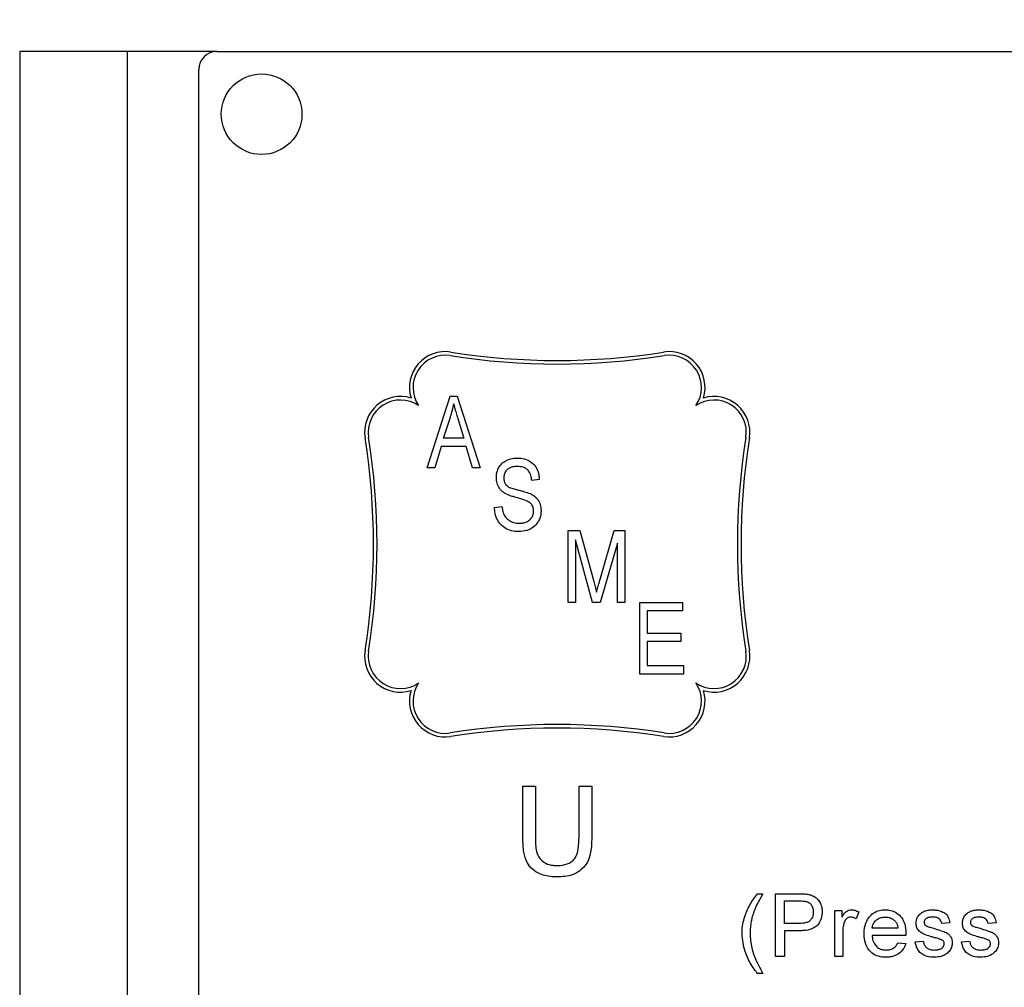
# Model space of a CAD drawing. Extents: x 0.5 to 33.5, y 0.5 to 21.5.
# Drawn here: x 25.9 to 26, y 8.4 to 8.6 of the extents above; entities that cross this region are included whole.
import ezdxf

# ---------------------------------------------------------------- set-up
doc = ezdxf.new("R2010")
doc.units = 0
doc.header["$MEASUREMENT"] = 0
doc.header["$PDSIZE"] = -1
doc.linetypes.add('SLD-SOLID', pattern=[0])
doc.layers.get('0').update_dxf_attribs({"linetype": 'CONTINUOUS'})
doc.layers.get('DEFPOINTS').update_dxf_attribs({"linetype": 'CONTINUOUS'})
doc.layers.add('SLD-0', color=179, linetype='SLD-SOLID')
doc.styles.add('SLDTEXTSTYLE0', font='txt', dxfattribs={"width": 0.913})
doc.dimstyles.new('SLDDIMSTYLE3', dxfattribs={"dimtxt": 0.1875, "dimasz": 0.18, "dimexe": 0, "dimexo": 0.0625, "dimgap": 0.04687499999999999, "dimtad": 0, "dimtih": 1, "dimtoh": 1, "dimdec": 1, "dimlfac": 18, "dimrnd": 1e-09, "dimzin": 12, "dimtxsty": 'SLDTEXTSTYLE0', "dimsah": 1, "dimcen": 0.09, "dimazin": 3, "dimtfac": 1, "dimtdec": 3, "dimtofl": 0, "dimtmove": 0, "dimatfit": 3, "dimtolj": 1, "dimtzin": 12})

# ---------------------------------------------------------------- blocks, each defined once
blk = doc.blocks.new('_D_20')
at = {"layer": 'DEFPOINTS', "color": 0}
for p in [(26.78330151877249, 10.7166659793253), (26.78330151877249, 8.556378078691907), (28.53445486522919, 8.556378078691907)]:
    blk.add_point(p, dxfattribs=at)
at = {"layer": 'SLD-0', "color": 0}
for p, q in [((26.78330151877249, 10.7166659793253), (26.54156327058456, 10.7166659793253)), ((26.78330151877249, 8.618878078691907), (26.78330151877249, 10.7166659793253)), ((28.35445486522919, 10.7166659793253), (26.96330151877249, 10.7166659793253)), ((28.53445486522919, 8.618878078691907), (28.53445486522919, 10.7166659793253))]:
    blk.add_line(p, q, dxfattribs=at)
for points in [[(26.96330151877249, 10.7466659793253), (26.96330151877249, 10.6866659793253), (26.78330151877249, 10.7166659793253)], [(28.35445486522919, 10.7466659793253), (28.35445486522919, 10.6866659793253), (28.53445486522919, 10.7166659793253)]]:
    blk.add_solid(points, dxfattribs=at)
at = {"layer": 'SLD-0', "color": 0, "insert": (25.93120093203935, 10.7166659793253), "char_height": 0.1875, "attachment_point": 5, "style": 'SLDTEXTSTYLE0'}
blk.add_mtext('\\A1;31.5 [80.1]', dxfattribs=at)

msp = doc.modelspace()

# ---------------------------------------------------------------- linework, layer by layer
at = {"color": 7, "linetype": 'CONTINUOUS'}
for p, q in [((25.90772485875188, 8.556378096451107), (25.90772485875188, 8.337483875955586)), ((25.92085847023086, 8.556378096451107), (25.90772485875188, 8.556378096451107)), ((25.92085847023086, 8.556378096451107), (25.92085847023086, 8.337483875955586)), ((25.93180316820852, 8.556378096451107), (25.92085847023086, 8.556378096451107)), ((25.93180316820852, 8.556378096451107), (26.19009835361209, 8.556378096451107)), ((25.9296142547072, 8.339672789456902), (25.9296142547072, 8.554189182949791)), ((25.95750088485229, 8.505507548364488), (25.9602975326976, 8.514263332840837)), ((25.9602975326976, 8.514263332840837), (25.96118408376402, 8.514263332840837)), ((25.96118408376402, 8.514263332840837), (25.96398242773352, 8.505507548364488)), ((25.95951040060286, 8.509146256634036), (25.96033484742975, 8.511694096107938)), ((25.96123914256462, 8.511552013089345), (25.96197121585877, 8.509146256634036)), ((25.96197121585877, 8.509146256634036), (25.95951040060286, 8.509146256634036)), ((25.95921188274561, 8.508122841392673), (25.95844797450515, 8.505507548364488)), ((25.9622714298402, 8.508122841392673), (25.95921188274561, 8.508122841392673)), ((25.96303729514703, 8.505507548364488), (25.9622714298402, 8.508122841392673)), ((25.95844797450515, 8.505507548364488), (25.95750088485229, 8.505507548364488)), ((25.96398242773352, 8.505507548364488), (25.96303729514703, 8.505507548364488)), ((25.97118886799886, 8.50410041764316), (25.97027922354925, 8.503986646851414)), ((25.96573074035899, 8.500688990014929), (25.9666405152797, 8.500802760806675)), ((25.97471393594775, 8.497846285874338), (25.97613711461333, 8.497846285874338)), ((25.97471393594775, 8.489090501397985), (25.97471393594775, 8.497846285874338)), ((25.97613711461333, 8.497846285874338), (25.97784106706771, 8.491647212906107)), ((25.97857835920551, 8.491753807787829), (25.98036215996787, 8.497846285874338)), ((25.98036215996787, 8.497846285874338), (25.98165030105378, 8.497846285874338)), ((25.98165030105378, 8.497846285874338), (25.98165030105378, 8.489090501397985)), ((25.97562371086846, 8.49673219322442), (25.97562371086846, 8.489090501397985)), ((25.97770772561224, 8.489090501397985), (25.97562371086846, 8.49673219322442)), ((25.98074065660418, 8.496318208451232), (25.97863876732085, 8.489090501397985)), ((25.98074065660418, 8.489090501397985), (25.98074065660418, 8.496318208451232)), ((25.97784106706771, 8.491647212906107), (25.97818211850078, 8.490350199785972)), ((25.97562371086846, 8.489090501397985), (25.97471393594775, 8.489090501397985)), ((25.97863876732085, 8.489090501397985), (25.97770772561224, 8.489090501397985)), ((25.98165030105378, 8.489090501397985), (25.98074065660418, 8.489090501397985)), ((25.9834697204241, 8.489090501397985), (25.98870043695157, 8.489090501397985)), ((25.9834697204241, 8.480334716921636), (25.9834697204241, 8.489090501397985)), ((25.98870043695157, 8.489090501397985), (25.98870043695157, 8.488067086156626)), ((25.98437936487372, 8.488067086156626), (25.98437936487372, 8.485338022336691)), ((25.98870043695157, 8.488067086156626), (25.98437936487372, 8.488067086156626)), ((25.98437936487372, 8.485338022336691), (25.98847302583916, 8.485338022336691)), ((25.98847302583916, 8.485338022336691), (25.98847302583916, 8.484314607095332)), ((25.98847302583916, 8.484314607095332), (25.98437936487372, 8.484314607095332)), ((25.98437936487372, 8.484314607095332), (25.98437936487372, 8.481358132162994)), ((25.98437936487372, 8.481358132162994), (25.98881420774331, 8.481358132162994)), ((25.98881420774331, 8.481358132162994), (25.98881420774331, 8.480334716921636)), ((25.98881420774331, 8.480334716921636), (25.9834697204241, 8.480334716921636)), ((25.96918365779431, 8.466631468657368), (25.97072713080621, 8.466631468657368)), ((25.96918365779431, 8.460334803312731), (25.96918365779431, 8.466631468657368)), ((25.97072713080621, 8.466631468657368), (25.97072713080621, 8.460407084297394)), ((25.97605909290064, 8.460407084297394), (25.97605909290064, 8.466631468657368)), ((25.97605909290064, 8.466631468657368), (25.97760256591253, 8.466631468657368)), ((25.97760256591253, 8.466631468657368), (25.97760256591253, 8.460334803312731)), ((25.99783628371732, 8.453497857178384), (25.99852386636928, 8.453497857178384)), ((26.00005611886731, 8.453497857178384), (26.00287077172324, 8.453497857178384)), ((26.00005611886731, 8.445836464217145), (26.00005611886731, 8.453497857178384)), ((26.00113654997563, 8.44986358492595), (26.00113654997563, 8.452613785062695)), ((26.00113654997563, 8.452613785062695), (26.0029658851489, 8.452613785062695)), ((26.00728526110257, 8.445836464217145), (26.00728526110257, 8.451435109222505)), ((26.00728526110257, 8.451435109222505), (26.00816920274716, 8.451435109222505)), ((26.00816920274716, 8.451435109222505), (26.00816920274716, 8.450653978797975)), ((26.01023182023194, 8.451270976589456), (26.00992495222484, 8.450419130833357)), ((26.00298428157279, 8.44986358492595), (26.00113654997563, 8.44986358492595)), ((26.02135056664562, 8.449961829657813), (26.02036838026915, 8.44986358492595)), ((26.02700818458432, 8.449961829657813), (26.02602586773676, 8.44986358492595)), ((26.00113654997563, 8.448979643281353), (26.00113654997563, 8.445836464217145)), ((26.00301350709729, 8.448979643281353), (26.00113654997563, 8.448979643281353)), ((26.00826744747903, 8.448810813689011), (26.00826744747903, 8.445836464217145)), ((26.01500549652604, 8.449274247005853), (26.01186231746184, 8.449274247005853)), ((26.0159831164143, 8.448390305361254), (26.01186231746184, 8.448390305361254)), ((26.01499466742546, 8.447506233245566), (26.01595702219602, 8.447408118984793)), ((26.01712708694418, 8.447604477977432), (26.01810927332063, 8.447702722709295)), ((26.02278457441179, 8.447604477977432), (26.02376676078824, 8.447702722709295)), ((26.00113654997563, 8.445836464217145), (26.00005611886731, 8.445836464217145)), ((26.00826744747903, 8.445836464217145), (26.00728526110257, 8.445836464217145)), ((25.99852386636928, 8.443773846732356), (25.99783628371732, 8.443773846732356))]:
    msp.add_line(p, q, dxfattribs=at)
msp.add_circle((25.9372755582656, 8.548716782801154), 0.004925118786908329, dxfattribs=at)
for centre, radius, start, end in [((25.93180320405793, 8.55418913700883), 0.002188941683071949, 90, 180), ((27.65887819200083, 6.669510347884819), 1.868261726500986, 309.9391335491999, 180), ((25.95971221051708, 8.515335422134324), 0.004377883366144119, 80.96515109634204, 197.114433163886), ((25.97339309603628, 8.601374405659143), 0.08274199562007811, 260.965151096356, 279.0348489036476), ((25.98707398155548, 8.515335422134324), 0.004377883366143392, 342.8855668361035, 99.03484890365796), ((25.95971221051708, 8.515335422134324), 0.003940095029529171, 80.96515109632224, 214.1406887320008), ((25.97339309603628, 8.601374405659143), 0.08317978395669239, 260.9651510963569, 279.0348489036448), ((25.98707398155548, 8.515335422134324), 0.003940095029529123, 325.8593112679751, 99.03484890372309), ((25.95423985630941, 8.509863067926648), 0.004377883366143392, 72.88556683614235, 189.0348489036587), ((25.95423985630941, 8.509863067926648), 0.003940095029526819, 55.85931126801263, 189.0348489036592), ((25.99254633576314, 8.509863067926648), 0.003940095029526819, 350.9651510963423, 124.1406887320257), ((25.99254633576314, 8.509863067926648), 0.004377883366141098, 350.9651510963362, 107.1144331638973), ((25.86820087278458, 8.496182182407452), 0.08274199562007943, 350.9651510963563, 9.03484890364558), ((25.86820087278458, 8.496182182407452), 0.08317978395669601, 350.9651510963562, 9.034848903645655), ((26.07858531928797, 8.496182182407452), 0.08317978395669288, 170.965151096354, 189.0348489036457), ((26.07858531928797, 8.496182182407452), 0.08274199562007943, 170.9651510963544, 189.0348489036453), ((25.95423985630941, 8.482501296888262), 0.004377883366143144, 170.9651510963625, 287.1144331638525), ((25.95423985630941, 8.482501296888262), 0.00394009502952657, 170.9651510963642, 304.1406887319755), ((25.99254633576314, 8.482501296888262), 0.003940095029527863, 235.859311267988, 9.034848903635789), ((25.99254633576314, 8.482501296888262), 0.004377883366143538, 252.88556683607, 9.034848903644072), ((25.95971221051708, 8.47702894268058), 0.003940095029530058, 145.859311267981, 279.0348489036856), ((25.98707398155548, 8.47702894268058), 0.003940095029527442, 260.9651510962707, 34.14068873204456), ((25.95971221051708, 8.47702894268058), 0.004377883366144583, 162.8855668360951, 279.0348489036654), ((25.98707398155548, 8.47702894268058), 0.004377883366140271, 260.9651510963363, 17.1144331639294), ((25.97339309603628, 8.390989959155764), 0.08317978395669395, 80.96515109635646, 99.03484890364356), ((25.97339309603628, 8.390989959155764), 0.08274199562007968, 80.96515109635315, 99.03484890364435)]:
    msp.add_arc(centre, radius, start, end, dxfattribs=at)
for points, knots in [([(25.96033484742975, 8.511694096107938), (25.96037800751193, 8.51183351782628), (25.96046434016971, 8.512112401621154), (25.96060787565125, 8.512663666134387), (25.96068869816428, 8.513079434082044), (25.9607416562929, 8.513351861795945)], [0, 0, 0, 0, 0.2563178115446184, 0.5127098190026297, 1, 1, 1, 1]), ([(25.9607416562929, 8.513351861795945), (25.96077567436973, 8.5132099207495), (25.96086521842101, 8.512836296561073), (25.96103200449173, 8.512236325053996), (25.96117008299856, 8.51178016181478), (25.96123914256462, 8.511552013089345)], [0, 0, 0, 0, 0.2344413627660537, 0.6171080606383996, 0.9999999999999999, 0.9999999999999999, 0.9999999999999999, 0.9999999999999999]), ([(25.9659581514714, 8.504317130126065), (25.96596383979026, 8.50446331606083), (25.96597975284681, 8.504872270816115), (25.96619100990552, 8.505522382927069), (25.96668407660127, 8.5061413794684), (25.96734675191237, 8.506552445896226), (25.96798035493695, 8.506699735724379), (25.96836557958732, 8.506711602394777), (25.96849894550637, 8.506715710671347)], [0, 0, 0, 0, 0.111773275827603, 0.3126854354147413, 0.51024742373487, 0.705232621708366, 0.8979506574384754, 1, 1, 1, 1]), ([(25.96849894550637, 8.506715710671347), (25.96864492827158, 8.506711235309472), (25.96908644854753, 8.506697699718433), (25.96977744752016, 8.506510974513414), (25.97046835049998, 8.506047233294922), (25.97092829829016, 8.505397638330999), (25.97114888209025, 8.504720549862128), (25.97117726425766, 8.504280377384678), (25.97118886799886, 8.50410041764316)], [0, 0, 0, 0, 0.1040786967916698, 0.3147827406743926, 0.5003161245862067, 0.686057636559147, 0.8716480709971894, 1, 1, 1, 1]), ([(25.96852908432849, 8.505692295429988), (25.96838292651278, 8.50568653344148), (25.96803369397691, 8.505672765625876), (25.96754566183593, 8.505522489683166), (25.96715566457993, 8.505198463655963), (25.9669320451876, 8.504817728916326), (25.96687337597658, 8.504499614972252), (25.96686880865362, 8.50432874039922), (25.9668679263921, 8.504295732867067)], [0, 0, 0, 0, 0.1795377111140141, 0.4289911547789426, 0.6094929315315001, 0.7900762952652576, 0.9594494177188447, 1, 1, 1, 1]), ([(25.97027922354925, 8.503986646851414), (25.97026249600468, 8.504131761920895), (25.97022037561193, 8.50449716544433), (25.97003156889017, 8.504998175973142), (25.96966678977976, 8.505391455856007), (25.96917092343671, 8.50565056685494), (25.96877301217577, 8.505676436686961), (25.96852908432849, 8.505692295429988)], [0, 0, 0, 0, 0.1597467768854887, 0.402246543651031, 0.569203757506988, 0.7359129776742271, 1, 1, 1, 1]), ([(25.96831954775562, 8.501911373670753), (25.96817959874279, 8.501952051431756), (25.96771357646963, 8.502087506068165), (25.96702570773492, 8.502329399496286), (25.96640941291287, 8.502866978455653), (25.96605721860696, 8.503479680250582), (25.96596498453575, 8.50399053229236), (25.96595915039813, 8.504269384738691), (25.9659581514714, 8.504317130126065)], [0, 0, 0, 0, 0.1189551930089406, 0.3961140441813662, 0.5845569497852454, 0.7726420668451882, 0.9610715533097433, 1, 1, 1, 1]), ([(25.9668679263921, 8.504295732867067), (25.96687443372651, 8.504148339365296), (25.96688756053953, 8.503851012254657), (25.96703509697732, 8.503557805405542), (25.9671406468192, 8.503424276115277), (25.96715391902457, 8.503407485676451)], [0, 0, 0, 0, 0.462205193940393, 0.9323758047862514, 1, 1, 1, 1]), ([(25.96715391902457, 8.503407485676451), (25.9672426902744, 8.503335971417398), (25.96748410296854, 8.503141488969753), (25.96797329419964, 8.502976026787639), (25.96835316812986, 8.502875480842025), (25.96854513227274, 8.502824671310929)], [0, 0, 0, 0, 0.2234095861607648, 0.6075605580885458, 1, 1, 1, 1]), ([(25.96854513227274, 8.502824671310929), (25.96868672153115, 8.50278950756671), (25.96896995331635, 8.502719166849058), (25.96948288813331, 8.502587406332431), (25.96984303304967, 8.502455220751635), (25.97006603378581, 8.502373371805593)], [0, 0, 0, 0, 0.2757084855126873, 0.551520697419075, 1, 1, 1, 1]), ([(25.97050663466165, 8.500255434578026), (25.97049581908841, 8.500403157337734), (25.97047407275771, 8.500700176082047), (25.97026124696789, 8.501088660792234), (25.96980393465675, 8.50147271332846), (25.96911821550837, 8.50168291340383), (25.96857173371408, 8.50183923544909), (25.96831954775562, 8.501911373670753)], [0, 0, 0, 0, 0.1471272244864923, 0.2958213315142644, 0.4285283017412087, 0.7362819046125353, 1, 1, 1, 1]), ([(25.97006603378581, 8.502373371805593), (25.97019732391038, 8.502308677938103), (25.97055296677022, 8.502133433134867), (25.97102665813384, 8.501692087093224), (25.97136624251544, 8.501019222856275), (25.97139934013141, 8.500531693221363), (25.97141627911127, 8.500282181151777)], [0, 0, 0, 0, 0.1659404005638406, 0.4495046280972727, 0.7182627891580157, 1, 1, 1, 1]), ([(25.96865890306449, 8.497732515082589), (25.96851288844803, 8.497736704243918), (25.96807215833923, 8.49774934879672), (25.96735444338617, 8.497926272365534), (25.96661000273086, 8.498399707684527), (25.96607076096711, 8.499093377893455), (25.96578440707444, 8.499889470749139), (25.96574776639033, 8.500435338567083), (25.96573074035899, 8.500688990014929)], [0, 0, 0, 0, 0.09376338203251373, 0.2830151293459988, 0.4664181867780455, 0.6496672895585905, 0.8372089426967174, 1, 1, 1, 1]), ([(25.9666405152797, 8.500802760806675), (25.96665784686969, 8.50065792641675), (25.96670221624004, 8.500287146200217), (25.96687147945858, 8.499737821088845), (25.96726155527948, 8.499258273664534), (25.96777099885377, 8.498924488697316), (25.96828596655266, 8.498772815426438), (25.96862358078307, 8.498760177887664), (25.96873705524827, 8.498755930323952)], [0, 0, 0, 0, 0.134050207020239, 0.3431723971883875, 0.5170851275181464, 0.6900998800727398, 0.8958404379649441, 1, 1, 1, 1]), ([(25.97141627911127, 8.500282181151777), (25.97141050489397, 8.500135931865323), (25.97139374038293, 8.499711320588641), (25.97115802683387, 8.49903355206406), (25.97065214520578, 8.498354556538942), (25.96988503570746, 8.497879793228382), (25.96918215324846, 8.497744834444472), (25.96875664845818, 8.497734816392583), (25.96865890306449, 8.497732515082589)], [0, 0, 0, 0, 0.1040618522977013, 0.3021268481393558, 0.5001309206223662, 0.6965468732861645, 0.930291865069625, 1, 1, 1, 1]), ([(25.96873705524827, 8.498755930323952), (25.96888314088131, 8.498761557789495), (25.96925317961988, 8.498775812307263), (25.96977297955907, 8.498940654738504), (25.97019926967826, 8.499293536780668), (25.970438739871, 8.499699867169873), (25.97050183691294, 8.500038819567251), (25.97050580335697, 8.50021790175131), (25.97050663466165, 8.500255434578026)], [0, 0, 0, 0, 0.1682016358429268, 0.426059153521877, 0.609572591666605, 0.7937720612518663, 0.956777847391822, 1, 1, 1, 1]), ([(25.97818211850078, 8.490350199785972), (25.97822089767772, 8.490490919005154), (25.9782984406883, 8.490772301766743), (25.97842962334204, 8.491240433273862), (25.9785242927523, 8.491567192814841), (25.97857835920551, 8.491753807787829)], [0, 0, 0, 0, 0.3002402033505485, 0.6003616140603748, 1, 1, 1, 1]), ([(25.97341940177835, 8.455546383785297), (25.97327365105162, 8.455548842207888), (25.97253726839691, 8.455561263001911), (25.97144149334727, 8.455758121682393), (25.9703261627572, 8.456442697979632), (25.96961322440398, 8.457364812754868), (25.96923440835613, 8.458717543134108), (25.96920206670631, 8.459748169406831), (25.96918365779431, 8.460334803312731)], [0, 0, 0, 0, 0.05926519580690429, 0.2994280934425493, 0.440255567680922, 0.5816744318801222, 0.7618885056008653, 1, 1, 1, 1]), ([(25.97072713080621, 8.460407084297394), (25.97072902737499, 8.460261615480661), (25.97073857832731, 8.459529047413506), (25.97078806854778, 8.458512928115688), (25.97138590645503, 8.457594823443122), (25.97203515540781, 8.457146640534562), (25.97270816724886, 8.45696712195527), (25.97315015729627, 8.456954011007646), (25.97329884648985, 8.456949600373878)], [0, 0, 0, 0, 0.08809603261351726, 0.4436438116912127, 0.5883925064086163, 0.7331379175439494, 0.9102253363689506, 1, 1, 1, 1]), ([(25.97329884648985, 8.456949600373878), (25.97344461215961, 8.45695247816995), (25.9739726614093, 8.456962903245067), (25.97470136728271, 8.45711280066427), (25.97536449687244, 8.457542929650588), (25.97577720754857, 8.458152727962165), (25.97602174135748, 8.45913525929051), (25.97604523791092, 8.45993532005683), (25.97605909290064, 8.460407084297394)], [0, 0, 0, 0, 0.0848227831040376, 0.3072781612173098, 0.4208730582014201, 0.5351841468577762, 0.7259164463614428, 1, 1, 1, 1]), ([(25.97760256591253, 8.460334803312731), (25.97760080041056, 8.460188943261047), (25.97759193754117, 8.459456721710618), (25.97749222998651, 8.458346312957035), (25.97699469424295, 8.45708048304401), (25.97619769355484, 8.456274991804893), (25.97499690056532, 8.455637466477977), (25.97402562547805, 8.455581386339585), (25.97341940177835, 8.455546383785297)], [0, 0, 0, 0, 0.05982883291409401, 0.3003424192660009, 0.4531223213558307, 0.6068067904445144, 0.7545875053202468, 1, 1, 1, 1]), ([(25.99637526843522, 8.450948712993567), (25.99642804971643, 8.451084818739306), (25.99658651939962, 8.451493460475822), (25.99690870444039, 8.452127682369195), (25.99734546406179, 8.452842913345986), (25.9976723626492, 8.453279122880847), (25.99783628371732, 8.453497857178384)], [0, 0, 0, 0, 0.1484652581457315, 0.445749740924052, 0.7220749860114768, 1, 1, 1, 1]), ([(25.99852386636928, 8.453497857178384), (25.99844891960377, 8.453372609965099), (25.99829905387273, 8.453122161996477), (25.99800765467107, 8.452627367453864), (25.99781189503486, 8.452246452399804), (25.99768284971378, 8.45199535208921)], [0, 0, 0, 0, 0.2542453311413087, 0.5083963550794907, 1, 1, 1, 1]), ([(26.00287077172324, 8.453497857178384), (26.00301667280664, 8.45349624429437), (26.00327920138852, 8.4534933421353), (26.00365895501184, 8.453476370335768), (26.00389042461463, 8.453442617175606), (26.00400639210324, 8.45342570666481)], [0, 0, 0, 0, 0.3843284906266053, 0.6915453351519504, 1, 1, 1, 1]), ([(26.00400639210324, 8.45342570666481), (26.00414956227421, 8.453395722395737), (26.00451299307377, 8.453319608727588), (26.00504858320972, 8.453035204603388), (26.00549418210907, 8.452480062264055), (26.00572413201289, 8.45187257644837), (26.00574498580355, 8.4514558332226), (26.00575300860453, 8.451295505154647)], [0, 0, 0, 0, 0.145410942240721, 0.3691188928991542, 0.5859921313938825, 0.8407242695655203, 1, 1, 1, 1]), ([(26.0029658851489, 8.452613785062695), (26.00311178674356, 8.452612211199753), (26.0033322287975, 8.452609833257412), (26.0036278405175, 8.452591148142332), (26.00377469449642, 8.452561306979934), (26.0038483916115, 8.452546331508414)], [0, 0, 0, 0, 0.4936897182749406, 0.7459135437196991, 1, 1, 1, 1]), ([(26.0038483916115, 8.452546331508414), (26.00398613445785, 8.452485719248935), (26.00426219433136, 8.45236424206789), (26.00452446674353, 8.45200002765345), (26.00465674770876, 8.451623031987545), (26.00466757743747, 8.45137594645912), (26.00467244702511, 8.451264844448156)], [0, 0, 0, 0, 0.2726892507809434, 0.5465152062016647, 0.7960905567689406, 1, 1, 1, 1]), ([(25.99597002522516, 8.44864041844357), (25.99597299463409, 8.44878635097762), (25.99598239411795, 8.449248291565468), (25.99608210069272, 8.450031591505056), (25.9962768856117, 8.450640940382645), (25.99637526843522, 8.450948712993567)], [0, 0, 0, 0, 0.1860336715754186, 0.5888783071382122, 1, 1, 1, 1]), ([(25.99768284971378, 8.45199535208921), (25.9976240157605, 8.45186177237513), (25.99750631500437, 8.451594538363539), (25.99733091455748, 8.451110216453225), (25.99723552629817, 8.45075400172276), (25.99717792658986, 8.45053890329531)], [0, 0, 0, 0, 0.2836338001959113, 0.5674259656475007, 0.9999999999999999, 0.9999999999999999, 0.9999999999999999, 0.9999999999999999]), ([(26.00467244702511, 8.451264844448156), (26.00466471748332, 8.45111773947318), (26.00464917826653, 8.450822004466449), (26.00447456157173, 8.45041042289788), (26.00417909883399, 8.450110189738794), (26.00367186742205, 8.449893485900866), (26.00326731876915, 8.449875893335316), (26.00298428157279, 8.44986358492595)], [0, 0, 0, 0, 0.1750997268220425, 0.3520147357177709, 0.5210027518360872, 0.6648758135461762, 1, 1, 1, 1]), ([(26.00575300860453, 8.451295505154647), (26.00574723631666, 8.451149154197317), (26.00573078759118, 8.45073211215546), (26.00551984188758, 8.450115359534095), (26.00509680044232, 8.449517070356576), (26.00439009928726, 8.449112491235034), (26.00366397985946, 8.44899262144854), (26.00316587367932, 8.448982683284083), (26.00301350709729, 8.448979643281353)], [0, 0, 0, 0, 0.1072511791184229, 0.3056232193290437, 0.4688129809923358, 0.6340394938989012, 0.888055692340082, 1, 1, 1, 1]), ([(26.00816920274716, 8.450653978797975), (26.00824470291942, 8.450778826093558), (26.00839625001856, 8.451029424799724), (26.008665019913, 8.451339284941504), (26.00899574605042, 8.451506935078633), (26.00920957055258, 8.451524767941862), (26.00931252092157, 8.451533353954368)], [0, 0, 0, 0, 0.2884238649541744, 0.5789364282925615, 0.7972699590754538, 1, 1, 1, 1]), ([(26.00931252092157, 8.451533353954368), (26.00945925055149, 8.451520871851734), (26.00969293645537, 8.451500992489692), (26.00999866165813, 8.451393779485759), (26.01015367902693, 8.451312132984176), (26.01023182023194, 8.451270976589456)], [0, 0, 0, 0, 0.4555786655222943, 0.7255679189974744, 1, 1, 1, 1]), ([(26.01088013108538, 8.44858823000699), (26.01088338374925, 8.44873405830187), (26.01089538164595, 8.449271965965531), (26.01108637275006, 8.45008981695943), (26.01164621114814, 8.450877750909566), (26.01233765763112, 8.451354388100434), (26.01298365343332, 8.451519727898557), (26.01335875058308, 8.451530288440583), (26.01346763377108, 8.451533353954368)], [0, 0, 0, 0, 0.09934318088412379, 0.3664409460010017, 0.5555296897626766, 0.744705915089278, 0.9258932416213318, 1, 1, 1, 1]), ([(26.01346763377108, 8.451533353954368), (26.01361377557704, 8.45152746455007), (26.01404079772167, 8.451510255880475), (26.01471342747043, 8.451284798625407), (26.01535517098112, 8.450764176810534), (26.01582929381464, 8.449986765459414), (26.01597627249183, 8.449237885813606), (26.0159854668539, 8.448757715879557), (26.01598768290252, 8.448641984096668)], [0, 0, 0, 0, 0.1016331261645403, 0.2969690651939902, 0.480724261386329, 0.6656317022163079, 0.9194096995670726, 1, 1, 1, 1]), ([(26.01722520120495, 8.449909641221229), (26.01723688229779, 8.450056597406224), (26.01726031409468, 8.45035138553324), (26.01746411637057, 8.450794811772422), (26.01770718511391, 8.45101798189631), (26.01784063334334, 8.451140505498003)], [0, 0, 0, 0, 0.3095419934388479, 0.6209286426582189, 1, 1, 1, 1]), ([(26.01784063334334, 8.451140505498003), (26.01796691062447, 8.45121639010782), (26.01821744847258, 8.451366947410586), (26.01868562300446, 8.451503080545617), (26.01902070921893, 8.45152238044146), (26.01921123215905, 8.451533353954368)], [0, 0, 0, 0, 0.3047941976319795, 0.6047206726687837, 1, 1, 1, 1]), ([(26.01921123215905, 8.451533353954368), (26.01935717916984, 8.451528926173193), (26.01979867136703, 8.451515532059606), (26.02039225351804, 8.451357529280951), (26.02091491792574, 8.451018262234719), (26.02122817729968, 8.450558831309623), (26.02130552760979, 8.450181525078012), (26.02135056664562, 8.449961829657813)], [0, 0, 0, 0, 0.1486869345273542, 0.4497805132263882, 0.6110831122640236, 0.773544002418758, 1, 1, 1, 1]), ([(26.02288281914364, 8.449909641221229), (26.02289451212235, 8.45005659136076), (26.02291796631247, 8.450351349146558), (26.02312157065455, 8.450794886187122), (26.02336473381279, 8.451017997961523), (26.02349825128204, 8.451140505498003)], [0, 0, 0, 0, 0.3095344059415194, 0.6208750561025524, 1, 1, 1, 1]), ([(26.02349825128204, 8.451140505498003), (26.02362448269355, 8.451216395755397), (26.02387499766554, 8.451367005223169), (26.0243431659452, 8.451503040024082), (26.02467824379828, 8.451522367310783), (26.02486871962666, 8.451533353954368)], [0, 0, 0, 0, 0.3047400891440423, 0.6047777964100283, 1, 1, 1, 1]), ([(26.02486871962666, 8.451533353954368), (26.02501466445251, 8.451528922250548), (26.02545619184592, 8.45151551500144), (26.02604985191217, 8.45135762758821), (26.02657240420947, 8.451018177478932), (26.02688583428564, 8.450558891047462), (26.02696316177396, 8.450181538003497), (26.02700818458432, 8.449961829657813)], [0, 0, 0, 0, 0.1486822462977769, 0.4498089210749212, 0.6110700059665484, 0.7735511427751666, 1, 1, 1, 1]), ([(25.99717792658986, 8.45053890329531), (25.99714671029995, 8.45039636217895), (25.99706287122423, 8.450013532717342), (25.99697171113982, 8.449378362087746), (25.99695881724645, 8.448884076719084), (25.99695234207273, 8.44863585195537)], [0, 0, 0, 0, 0.2279814522638154, 0.6123006389680691, 1, 1, 1, 1]), ([(26.00841931582948, 8.449932734604417), (26.00838355092523, 8.449790984328919), (26.00831942010204, 8.44953680884459), (26.00827424372045, 8.449159954872641), (26.00826971800056, 8.448927456481544), (26.00826744747903, 8.448810813689011)], [0, 0, 0, 0, 0.385857220901695, 0.691888926925069, 1, 1, 1, 1]), ([(26.00927416242068, 8.45064941230977), (26.00916205303017, 8.45063593259708), (26.0089370464495, 8.450608878448914), (26.00867172898059, 8.450406268726114), (26.00850102909415, 8.450171510340695), (26.00844418106989, 8.450005393751137), (26.00841931582948, 8.449932734604417)], [0, 0, 0, 0, 0.2793069023402339, 0.5605765116328706, 0.807796826316897, 0.9999999999999999, 0.9999999999999999, 0.9999999999999999, 0.9999999999999999]), ([(26.00992495222484, 8.450419130833357), (26.0098638091135, 8.450459189241645), (26.00975003997767, 8.45053372601928), (26.00953286067896, 8.450625979004752), (26.00937197503369, 8.450640552285702), (26.00927416242068, 8.45064941230977)], [0, 0, 0, 0, 0.3129434513250376, 0.5822946403418765, 1, 1, 1, 1]), ([(26.01186231746184, 8.449274247005853), (26.01188349508252, 8.449420502918043), (26.01192603283558, 8.449714275196403), (26.0121534558447, 8.450104326423174), (26.01250320577864, 8.45040923240475), (26.01295114626344, 8.450617361144989), (26.01329088006746, 8.45063863173893), (26.01346306728288, 8.45064941230977)], [0, 0, 0, 0, 0.1887885119728689, 0.3792040298380214, 0.5652095372976316, 0.7796352374139311, 1, 1, 1, 1]), ([(26.01346306728288, 8.45064941230977), (26.01360965726668, 8.450640870273718), (26.0139037644855, 8.450623732169177), (26.01432065497272, 8.450465003178305), (26.0145383144677, 8.450273403392103), (26.01464474395818, 8.45017971638054)], [0, 0, 0, 0, 0.3367888421702788, 0.6757080336886244, 1, 1, 1, 1]), ([(26.01464474395818, 8.45017971638054), (26.01472525734296, 8.450075643254241), (26.01486659651361, 8.449892945564905), (26.01496420626831, 8.449572458034208), (26.01499160062841, 8.449374607481985), (26.01500549652604, 8.449274247005853)], [0, 0, 0, 0, 0.3947588891018611, 0.6929890496493329, 1, 1, 1, 1]), ([(26.01940459031659, 8.448158588702835), (26.01926464412536, 8.448200088796481), (26.01884466319737, 8.448324631291637), (26.01826044774124, 8.448508256026997), (26.01768439284113, 8.44881464950922), (26.0173636866722, 8.449221781593648), (26.01723815483378, 8.449611884937244), (26.01722836104261, 8.449837008175175), (26.01722520120495, 8.449909641221229)], [0, 0, 0, 0, 0.1439684459695708, 0.4320517836981314, 0.6041619246129657, 0.7780474325467545, 0.9283899289911521, 1, 1, 1, 1]), ([(26.01928325220154, 8.45064941230977), (26.01913694059631, 8.450644451365875), (26.01889132987288, 8.450636123516434), (26.0185691976347, 8.450546930085906), (26.0183708416324, 8.450397076216381), (26.01824065419378, 8.45022795068327), (26.01821290529728, 8.450091083976263), (26.01820811759166, 8.450018536361789), (26.0182075180525, 8.450009451606196)], [0, 0, 0, 0, 0.3154734503812657, 0.529579743559255, 0.707527081897873, 0.8430378189380342, 0.9803444529034046, 1, 1, 1, 1]), ([(26.0182075180525, 8.450009451606196), (26.01820888710326, 8.449979454933082), (26.01821250581023, 8.449900167025666), (26.01825190198547, 8.449799222909594), (26.01829528125785, 8.449737644316015), (26.01831032927257, 8.449716283063697)], [0, 0, 0, 0, 0.2844129936408462, 0.7517670717791803, 1, 1, 1, 1]), ([(26.01831032927257, 8.449716283063697), (26.01833432868825, 8.449688587454173), (26.01838238626375, 8.449633128443732), (26.01849248933941, 8.44955703681595), (26.01857998509864, 8.449517032849293), (26.01863415852155, 8.449492264199673)], [0, 0, 0, 0, 0.2753178026935113, 0.5513095092921712, 1, 1, 1, 1]), ([(26.02036838026915, 8.44986358492595), (26.02034238606264, 8.449974835205818), (26.02029499068586, 8.450177678440387), (26.02009891748051, 8.450414054022183), (26.01982291376777, 8.450586500787903), (26.01953511674704, 8.450643739099664), (26.01934149632898, 8.45064810036977), (26.01928325220154, 8.45064941230977)], [0, 0, 0, 0, 0.2290945055183623, 0.4177092459923175, 0.6060429755542895, 0.8814914079487537, 1, 1, 1, 1]), ([(26.02506207778419, 8.448158588702835), (26.02492217523605, 8.44820008985334), (26.02450224533355, 8.448324659236224), (26.02391804510427, 8.448508301428108), (26.02334191069, 8.448814608675669), (26.0230211286231, 8.44922175670217), (26.02289578839489, 8.449611902998594), (26.02288598293178, 8.449837009375532), (26.02288281914364, 8.449909641221229)], [0, 0, 0, 0, 0.1439298114113688, 0.4320180902856356, 0.6041680911743947, 0.7780565815563796, 0.9283887007500549, 1, 1, 1, 1]), ([(26.02494087014023, 8.45064941230977), (26.02479456109661, 8.450644443909699), (26.02454891319759, 8.450636102135274), (26.02422671806213, 8.450546951760687), (26.02402834708148, 8.45039711960311), (26.0238981787651, 8.450227912766426), (26.02387080842665, 8.450091060083322), (26.02386565149489, 8.450018536194733), (26.02386500552011, 8.450009451606196)], [0, 0, 0, 0, 0.3154602294753374, 0.52964697646228, 0.7075868573587027, 0.843037459509149, 0.9803383392087046, 1, 1, 1, 1]), ([(26.02386500552011, 8.450009451606196), (26.02386637457087, 8.449979454933082), (26.02386999327785, 8.449900167025666), (26.02390938945307, 8.449799222909594), (26.02395276872544, 8.449737644316015), (26.02396781674017, 8.449716283063697)], [0, 0, 0, 0, 0.2844129936408462, 0.7517670717791803, 1, 1, 1, 1]), ([(26.02396781674017, 8.449716283063697), (26.02399186418641, 8.449688591338223), (26.02403999825497, 8.449633162774258), (26.02415006993576, 8.449557057900623), (26.02423751649756, 8.449517037104464), (26.02429164598916, 8.449492264199673)], [0, 0, 0, 0, 0.2755615494246877, 0.5515720204322793, 1, 1, 1, 1]), ([(26.02602586773676, 8.44986358492595), (26.02599993761241, 8.449974847089798), (26.02595265026509, 8.450177749803014), (26.02575639237148, 8.450414013112553), (26.02548041624843, 8.450586511787513), (26.02519264598381, 8.450643728811574), (26.02499907043056, 8.450648098517153), (26.02494087014023, 8.45064941230977)], [0, 0, 0, 0, 0.2290810298407507, 0.4177625249369635, 0.6061075819258972, 0.8815725813049737, 1, 1, 1, 1]), ([(25.99783628371732, 8.443773846732356), (25.99774539143422, 8.443888092919007), (25.99728909530958, 8.44446162997238), (25.99678393605583, 8.44536080857836), (25.99613378960377, 8.446853000384626), (25.99603843386266, 8.44789376746192), (25.99597002522516, 8.44864041844357)], [0, 0, 0, 0, 0.08261097226571716, 0.4147224077853155, 0.5801192233155498, 1, 1, 1, 1]), ([(25.99695234207273, 8.44863585195537), (25.99695549558526, 8.44848992773079), (25.99697135549917, 8.447756033189549), (25.99715727398984, 8.446736072415536), (25.99766751429048, 8.445238356245952), (25.99816974195695, 8.444379460455608), (25.99852386636928, 8.443773846732356)], [0, 0, 0, 0, 0.0846101544067479, 0.4255285963143357, 0.5949359985247836, 0.9999999999999999, 0.9999999999999999, 0.9999999999999999, 0.9999999999999999]), ([(26.01351982220767, 8.445738349956372), (26.01337385047654, 8.445743381288661), (26.0129324155813, 8.445758596602104), (26.01220554903227, 8.44596210020118), (26.01151155879261, 8.44649621080591), (26.01103306551072, 8.447291311233705), (26.01089057673305, 8.44801735660819), (26.01088210799531, 8.448480188329967), (26.01088013108538, 8.44858823000699)], [0, 0, 0, 0, 0.09988674336765736, 0.3020687207849697, 0.5047751537405061, 0.6831122847456882, 0.9260269368453499, 1, 1, 1, 1]), ([(26.01598768290252, 8.448641984096668), (26.01598714004964, 8.448605495335109), (26.01598624455184, 8.448545302955925), (26.0159847401122, 8.448461409144723), (26.0159836576603, 8.44841400720733), (26.0159831164143, 8.448390305361254)], [0, 0, 0, 0, 0.4349194198879978, 0.7174492506656118, 1, 1, 1, 1]), ([(26.01863415852155, 8.449492264199673), (26.01870370294323, 8.449470052534792), (26.01884275333088, 8.449425641487341), (26.01909101610786, 8.449356168747917), (26.01926914070932, 8.449307082314835), (26.0193769304452, 8.449277378312045)], [0, 0, 0, 0, 0.2831961300054976, 0.5662356620221033, 0.9999999999999999, 0.9999999999999999, 0.9999999999999999, 0.9999999999999999]), ([(26.0193769304452, 8.449277378312045), (26.01951639692025, 8.449234293582773), (26.01993487508545, 8.449105015070142), (26.02053380477451, 8.448920689287885), (26.02111333723222, 8.448651806470409), (26.02145716166036, 8.448292790364764), (26.02162551262573, 8.447902334589276), (26.02163916732101, 8.44763580367612), (26.02164517037011, 8.447518627999255)], [0, 0, 0, 0, 0.1400831242226016, 0.4203284609047904, 0.6029932969858717, 0.7449833527521437, 0.8878863697290089, 1, 1, 1, 1]), ([(26.02429164598916, 8.449492264199673), (26.02436123481382, 8.449470055440194), (26.02450033445732, 8.449425662816225), (26.02474863274912, 8.449356164591908), (26.02492675815887, 8.449307080748012), (26.0250345483839, 8.449277378312045)], [0, 0, 0, 0, 0.283311539895066, 0.5663055007833605, 1, 1, 1, 1]), ([(26.0250345483839, 8.449277378312045), (26.02517401535012, 8.449234295238877), (26.02559245562021, 8.449105033857048), (26.02619132925021, 8.448920663023376), (26.02677082056693, 8.448651807449956), (26.02711466227602, 8.448292791403201), (26.02728295617866, 8.447902325594484), (26.02729673191504, 8.447635802690582), (26.02730278830882, 8.447518627999255)], [0, 0, 0, 0, 0.140088057182561, 0.420303718294004, 0.6029749868295824, 0.7449700427074926, 0.8878780919454866, 1, 1, 1, 1]), ([(26.01186231746184, 8.448390305361254), (26.01187667420002, 8.448244829256225), (26.01191338487254, 8.447872841860509), (26.01211559899723, 8.447347031887357), (26.0125143600708, 8.446921009341871), (26.01299357830709, 8.446663584315989), (26.01335172150375, 8.446636280721538), (26.01353521779647, 8.446622291600969)], [0, 0, 0, 0, 0.1618510528583756, 0.4138586995758643, 0.6058638187291785, 0.7980625382226578, 1, 1, 1, 1]), ([(26.01595702219602, 8.447408118984793), (26.01590982468664, 8.447269350783069), (26.01578154507698, 8.446892188280511), (26.0154001960715, 8.446363613850018), (26.0147832674929, 8.445945001674968), (26.01413181701162, 8.445762014877872), (26.01370351659813, 8.445745453143035), (26.01351982220767, 8.445738349956372)], [0, 0, 0, 0, 0.1376480781758341, 0.3741180831917147, 0.5972290345605326, 0.8272549718359382, 1, 1, 1, 1]), ([(26.01353521779647, 8.446622291600969), (26.01368180798993, 8.446629426831677), (26.01397619721259, 8.446643756132783), (26.01442186253308, 8.446802219497968), (26.01478272314305, 8.447107523500033), (26.01492912345015, 8.447382931869292), (26.01499466742546, 8.447506233245566)], [0, 0, 0, 0, 0.2421124265776929, 0.4862213997377507, 0.7699793630666383, 1, 1, 1, 1]), ([(26.01945208179388, 8.445738349956372), (26.01930631483828, 8.445742305786505), (26.01886532795756, 8.445754273308108), (26.01823072808121, 8.445905072391941), (26.01767458564804, 8.446315544836178), (26.01729639395832, 8.44687279466725), (26.01719001161898, 8.447332540429013), (26.01712708694418, 8.447604477977432)], [0, 0, 0, 0, 0.1325689393193958, 0.4010590932156488, 0.5751283018284596, 0.7486903032023785, 1, 1, 1, 1]), ([(26.01810927332063, 8.447702722709295), (26.01813970074642, 8.447558098767143), (26.01819524272737, 8.447294103373675), (26.01841785076131, 8.446962314049301), (26.01874864739107, 8.446729927660229), (26.01911614891767, 8.44663244240271), (26.0193665617287, 8.446625112040765), (26.01946291089446, 8.446622291600969)], [0, 0, 0, 0, 0.2292350649141226, 0.4184438638412911, 0.6084934459747866, 0.8493634182725746, 0.9999999999999999, 0.9999999999999999, 0.9999999999999999, 0.9999999999999999]), ([(26.02032689046207, 8.447871552301635), (26.02018970017066, 8.447923105566709), (26.01997024615876, 8.448005571831143), (26.01965995633342, 8.448093088334392), (26.01948973913031, 8.448136748370512), (26.01940459031659, 8.448158588702835)], [0, 0, 0, 0, 0.4545803003538538, 0.7271613000445117, 0.9999999999999999, 0.9999999999999999, 0.9999999999999999, 0.9999999999999999]), ([(26.02164517037011, 8.447518627999255), (26.02163332104283, 8.447371699847844), (26.0216060730179, 8.447033832402745), (26.02136518500108, 8.44654419861152), (26.02091496785843, 8.446097668034424), (26.02025063315025, 8.445792440165565), (26.01973005369567, 8.445757178499079), (26.01945208179388, 8.445738349956372)], [0, 0, 0, 0, 0.1397828848867087, 0.3214366051188844, 0.5054640513751314, 0.7359344535393899, 0.9999999999999999, 0.9999999999999999, 0.9999999999999999, 0.9999999999999999]), ([(26.01946291089446, 8.446622291600969), (26.01960941416737, 8.446627952278256), (26.01988000359521, 8.446638407467404), (26.02024263340395, 8.446752902892367), (26.02047889310001, 8.446947770639495), (26.02063545582868, 8.44716875351775), (26.02065351626318, 8.447332813353938), (26.02066298399365, 8.447418817614292)], [0, 0, 0, 0, 0.2743484680074244, 0.5067176556600685, 0.6958298861957997, 0.8405464355730989, 1, 1, 1, 1]), ([(26.02066298399365, 8.447418817614292), (26.02065822447377, 8.447469344850159), (26.02064861028228, 8.447571409455737), (26.02055631364701, 8.447717779512413), (26.02043978571925, 8.447812669837745), (26.02035382343748, 8.447857504944892), (26.02032689046207, 8.447871552301635)], [0, 0, 0, 0, 0.2529717451771213, 0.5110008681667072, 0.8467909259477565, 1, 1, 1, 1]), ([(26.02510969973257, 8.445738349956372), (26.02496393266799, 8.445742307194909), (26.02452290359314, 8.445754280113862), (26.02388826531468, 8.44590505251513), (26.02333205658892, 8.446315507142515), (26.02295406327393, 8.446872865985906), (26.02284756950945, 8.447332554688305), (26.02278457441179, 8.447604477977432)], [0, 0, 0, 0, 0.132565313153315, 0.4010861958904223, 0.5751506431778185, 0.7486855041547065, 0.9999999999999999, 0.9999999999999999, 0.9999999999999999, 0.9999999999999999]), ([(26.02376676078824, 8.447702722709295), (26.02379725460047, 8.447558110059537), (26.02385291064956, 8.447294169012295), (26.02407531880237, 8.446962276473112), (26.02440618236091, 8.44672990518124), (26.02477368228147, 8.446632462774247), (26.02502409285037, 8.446625116794554), (26.02512039836207, 8.446622291600969)], [0, 0, 0, 0, 0.2292587344247996, 0.4184335917741284, 0.6084873457379306, 0.8494279747532529, 1, 1, 1, 1]), ([(26.02598450840076, 8.447871552301635), (26.02584732025924, 8.447923113049798), (26.02562783055447, 8.448005605991725), (26.02531748100762, 8.448093066667393), (26.02514722551106, 8.448136744607435), (26.02506207778419, 8.448158588702835)], [0, 0, 0, 0, 0.454521364600455, 0.7271966732323198, 1, 1, 1, 1]), ([(26.02730278830882, 8.447518627999255), (26.0272908870762, 8.447371699966807), (26.02726352031272, 8.44703384044909), (26.02702267995912, 8.446544245776867), (26.02657258509688, 8.446097622253575), (26.02590824214419, 8.445792450575478), (26.02538766852074, 8.445757182122719), (26.02510969973257, 8.445738349956372)], [0, 0, 0, 0, 0.13979180372078, 0.3214498322692354, 0.505452322370762, 0.7359281906459504, 1, 1, 1, 1]), ([(26.02512039836207, 8.446622291600969), (26.02526690470192, 8.446627948416264), (26.0255374997944, 8.44663839647237), (26.02590012721654, 8.446752946780975), (26.02613650298341, 8.446947727478964), (26.02629307078501, 8.447168757205588), (26.02631113317616, 8.447332814622293), (26.02632060193235, 8.447418817614292)], [0, 0, 0, 0, 0.2743311287389, 0.5066856302816828, 0.6958491102407476, 0.8405565132972097, 1, 1, 1, 1]), ([(26.02632060193235, 8.447418817614292), (26.02631578827761, 8.44746934255972), (26.02630606546003, 8.447571394920068), (26.02621381878692, 8.447717790288966), (26.0260972838549, 8.44781261255112), (26.02601139512578, 8.447857500512825), (26.02598450840076, 8.447871552301635)], [0, 0, 0, 0, 0.2530483505529621, 0.5111174537528981, 0.8469595403785523, 1, 1, 1, 1])]:
    msp.add_open_spline(points, degree=3, knots=knots, dxfattribs=at)

# ---------------------------------------------------------------- dimensions: what is measured, and where the dimension line sits
at = {"layer": 'SLD-0', "color": 7}
dim = msp.add_linear_dim(base=(26.78330151877249, 10.7166659793253), p1=(28.53445486522919, 8.556378078691907), p2=(26.78330151877249, 8.556378078691907), dimstyle='SLDDIMSTYLE3', dxfattribs=at)
dim.commit()
dim.dimension.update_dxf_attribs({"geometry": '_D_20', "text_midpoint": (25.93120093203935, 10.7166659793253), "dimtype": 160})

doc.saveas('drawing.dxf')
